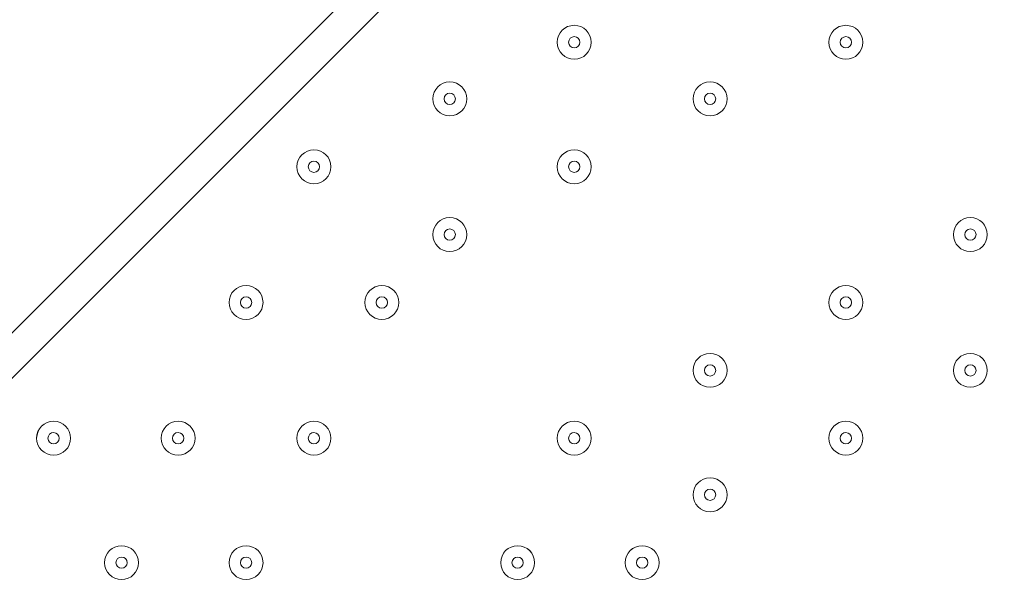
# Model space of a CAD drawing. Units: millimetres. Extents: x -5038 to 12176, y -10246 to 1180.
# Drawn here: x 2617 to 2893, y -7633 to -7474 of the extents above; entities that cross this region are included whole.
import ezdxf

# ---------------------------------------------------------------- set-up
doc = ezdxf.new("R2010")
doc.units = ezdxf.units.MM
doc.header["$MEASUREMENT"] = 0
doc.layers.add('Work Layer', color=7, linetype='Continuous', lineweight=0)

msp = doc.modelspace()

# ---------------------------------------------------------------- linework, layer by layer
at = {"layer": 'Work Layer', "color": 7, "lineweight": 9}
for p, q in [((3148.53, -7040.17), (2227.78, -7960.92)), ((2227.78, -7948.22), (3135.83, -7040.17))]:
    msp.add_line(p, q, dxfattribs=at)
at = {"layer": 'Work Layer', "color": 1, "lineweight": 9}
msp.add_open_spline([(9285.8, -5673.58), (9285.8, -5673.58), (8462.51, -5673.58), (8462.51, -5673.58), (8633.87, -5564.11), (8790.77, -5434.13), (8929.83, -5286.94), (9448.17, -5249.69), (9857.2, -4817.67), (9857.2, -4289.85), (9857.2, -4289.85), (9857.2, -3688.21), (9857.2, -3688.21), (9857.2, -3385.8), (9722.77, -3114.95), (9510.63, -2931.58), (9241.96, -1977.85), (8412.31, -1256.95), (7401.66, -1150.2), (7087.64, -533.61), (6447.38, -110.99), (5708, -110.99), (5708, -110.99), (5133.08, -110.99), (5133.08, -110.99), (4523.65, -110.99), (3981.65, -398.25), (3633.97, -844.38), (3633.97, -844.38), (3072.78, -844.38), (3072.78, -844.38), (2831.17, -844.38), (2601.51, -895.1), (2393.39, -985.96), (2085.46, -770.9), (1711.13, -644.37), (1307.04, -644.37), (1307.04, -644.37), (522.22, -644.37), (522.22, -644.37), (137.96, -219.87), (-417.37, 46.87), (-1035.05, 46.87), (-2160.65, 46.87), (-3079.28, -838.75), (-3132.47, -1951.17), (-3202.41, -2137.22), (-3240.93, -2338.65), (-3240.93, -2549.15), (-3240.93, -2549.15), (-3240.93, -2574.85), (-3240.93, -2574.85), (-3453.21, -2833.63), (-3580.69, -3164.63), (-3580.69, -3525.46), (-3580.69, -3525.46), (-3580.69, -3688.29), (-3580.69, -3688.29), (-3593.16, -3780.87), (-3600.19, -3875.19), (-3600.19, -3971.19), (-3600.19, -4067.2), (-3593.16, -4161.51), (-3580.69, -4254.1), (-3580.69, -4254.1), (-3580.69, -4423.99), (-3580.69, -4423.99), (-3580.69, -4886.41), (-3371.31, -5299.8), (-3042.34, -5574.95), (-3042.34, -5574.95), (-3042.34, -6525.12), (-3042.34, -6525.12), (-3042.34, -7090.13), (-2766.48, -7590.46), (-2342.35, -7899.58), (-2342.35, -7899.58), (-2342.35, -8223.17), (-2342.35, -8223.17), (-2342.35, -8775.46), (-1894.62, -9223.18), (-1342.34, -9223.18), (-1342.34, -9223.18), (-740.7, -9223.18), (-740.7, -9223.18), (-188.42, -9223.18), (259.3, -8775.46), (259.3, -8223.17), (259.3, -8223.17), (259.3, -7899.58), (259.3, -7899.58), (414.05, -7786.8), (548.97, -7648.62), (658, -7491.03), (658, -7491.03), (658, -7967.27), (658, -7967.27), (658, -8795.71), (1329.57, -9467.26), (2158, -9467.26), (2158, -9467.26), (2227.8, -9467.26), (2227.8, -9467.26), (2393.82, -9467.26), (2556.86, -9439.36), (2711.1, -9386.84), (2852.27, -9430.85), (3002.39, -9454.59), (3158.06, -9454.59), (3158.06, -9454.59), (3215.21, -9454.59), (3215.21, -9454.59), (3490.94, -9454.59), (3760.93, -9378.62), (3995.75, -9235.51), (3995.75, -9235.51), (4804.38, -9235.51), (4804.38, -9235.51), (5040.41, -9380.62), (5312.33, -9457.76), (5590.11, -9457.76), (5590.11, -9457.76), (5647.26, -9457.76), (5647.26, -9457.76), (5926.34, -9457.76), (6187.45, -9381.3), (6411.24, -9248.55), (6444.6, -9250.51), (6478.13, -9251.77), (6511.98, -9251.77), (6511.98, -9251.77), (9285.8, -9251.77), (9285.8, -9251.77), (10224.69, -9251.77), (10985.82, -8490.65), (10985.82, -7551.76), (10985.82, -7551.76), (10985.82, -7373.58), (10985.82, -7373.58), (10985.82, -6434.68), (10224.69, -5673.58), (9285.8, -5673.58)], degree=3, knots=[0, 0, 0, 0, 1, 1, 1, 2, 2, 2, 3, 3, 3, 4, 4, 4, 5, 5, 5, 6, 6, 6, 7, 7, 7, 8, 8, 8, 9, 9, 9, 10, 10, 10, 11, 11, 11, 12, 12, 12, 13, 13, 13, 14, 14, 14, 15, 15, 15, 16, 16, 16, 17, 17, 17, 18, 18, 18, 19, 19, 19, 20, 20, 20, 21, 21, 21, 22, 22, 22, 23, 23, 23, 24, 24, 24, 25, 25, 25, 26, 26, 26, 27, 27, 27, 28, 28, 28, 29, 29, 29, 30, 30, 30, 31, 31, 31, 32, 32, 32, 33, 33, 33, 34, 34, 34, 35, 35, 35, 36, 36, 36, 37, 37, 37, 38, 38, 38, 39, 39, 39, 40, 40, 40, 41, 41, 41, 42, 42, 42, 43, 43, 43, 44, 44, 44, 45, 45, 45, 46, 46, 46, 47, 47, 47, 47], dxfattribs=at)
at = {"layer": 'Work Layer', "color": 253, "lineweight": 9}
for points, knots in [([(8837.33, -1816.26), (8837.33, -1816.26), (2189.83, -8463.76), (2189.83, -8463.76), (2189.83, -8463.76), (2896.94, -8463.76), (2896.94, -8463.76), (2896.94, -8463.76), (4678.61, -6682.09), (4678.61, -6682.09), (4678.61, -6682.09), (4720.33, -6163.95), (4720.33, -6163.95), (4720.33, -6163.95), (4996.82, -6163.95), (4996.82, -6163.95), (5069.41, -6163.95), (5140.72, -6158.76), (5210.87, -6149.83), (5210.87, -6149.83), (9163.94, -2196.76), (9163.94, -2196.76), (9068.17, -2058.98), (8958.52, -1931.64), (8837.33, -1816.26)], [0, 0, 0, 0, 1, 1, 1, 2, 2, 2, 3, 3, 3, 4, 4, 4, 5, 5, 5, 6, 6, 6, 7, 7, 7, 8, 8, 8, 8]), ([(4170.02, -3683.57), (4170.02, -3683.57), (3197.39, -4656.2), (3197.39, -4656.2), (3107.37, -5552.02), (2395.12, -6264.25), (1499.31, -6354.28), (1499.31, -6354.28), (-317.83, -8171.42), (-317.83, -8171.42), (120.49, -8059.09), (490.72, -7776.93), (717.79, -7398.6), (750.83, -7507.83), (796.19, -7611.67), (851.88, -7708.83), (851.88, -7708.83), (4671.55, -3889.15), (4671.55, -3889.15), (4492.99, -3844.58), (4324.57, -3774.65), (4170.02, -3683.57)], [0, 0, 0, 0, 1, 1, 1, 2, 2, 2, 3, 3, 3, 4, 4, 4, 5, 5, 5, 6, 6, 6, 7, 7, 7, 7]), ([(5707.99, -3945.9), (5707.99, -3945.9), (5307.69, -3945.9), (5307.69, -3945.9), (5307.69, -3945.9), (1163.24, -8090.35), (1163.24, -8090.35), (1291.76, -8203.51), (1439.85, -8294.87), (1601.75, -8358.96), (1601.75, -8358.96), (6045.25, -3915.45), (6045.25, -3915.45), (5935.73, -3935.08), (5823.16, -3945.9), (5707.99, -3945.9)], [0, 0, 0, 0, 1, 1, 1, 2, 2, 2, 3, 3, 3, 4, 4, 4, 5, 5, 5, 5]), ([(4811.96, -7551.76), (4811.96, -7551.76), (4811.96, -7373.58), (4811.96, -7373.58), (4811.96, -6879.89), (5022.59, -6435.57), (5358.65, -6125), (5242.01, -6150.29), (5121.04, -6163.97), (4996.82, -6163.97), (4996.82, -6163.97), (4720.33, -6163.97), (4720.33, -6163.97), (4720.33, -6163.97), (4650.11, -7036.03), (4650.11, -7036.03), (4612.4, -7830.91), (3956.15, -8463.78), (3151.94, -8463.78), (3151.94, -8463.78), (2152.88, -8463.78), (2152.88, -8463.78), (2004.53, -8463.78), (1861.26, -8442.22), (1725.99, -8402.08), (1916.36, -9011.94), (2485.49, -9454.59), (3158.05, -9454.59), (3158.05, -9454.59), (3215.21, -9454.59), (3215.21, -9454.59), (3490.94, -9454.59), (3760.93, -9378.62), (3995.75, -9235.51), (3995.75, -9235.51), (4804.38, -9235.51), (4804.38, -9235.51), (5040.4, -9380.62), (5312.32, -9457.76), (5590.1, -9457.76), (5590.1, -9457.76), (5647.26, -9457.76), (5647.26, -9457.76), (5926.34, -9457.76), (6187.45, -9381.3), (6411.24, -9248.55), (5519.28, -9196.39), (4811.96, -8456.8), (4811.96, -7551.76)], [0, 0, 0, 0, 1, 1, 1, 2, 2, 2, 3, 3, 3, 4, 4, 4, 5, 5, 5, 6, 6, 6, 7, 7, 7, 8, 8, 8, 9, 9, 9, 10, 10, 10, 11, 11, 11, 12, 12, 12, 13, 13, 13, 14, 14, 14, 15, 15, 15, 16, 16, 16, 16])]:
    msp.add_open_spline(points, degree=3, knots=knots, dxfattribs=at)
at = {"layer": 'Work Layer', "color": 7, "lineweight": 9}
for points in [[(2772.3, -7484.67), (2774.93, -7484.67), (2777.06, -7482.54), (2777.06, -7479.91), (2777.06, -7477.28), (2774.93, -7475.14), (2772.3, -7475.14), (2769.66, -7475.14), (2767.53, -7477.28), (2767.53, -7479.91), (2767.53, -7482.54), (2769.66, -7484.67), (2772.3, -7484.67)], [(2772.3, -7475.14), (2769.67, -7475.14), (2767.53, -7477.27), (2767.53, -7479.91), (2767.53, -7482.54), (2769.66, -7484.67), (2772.3, -7484.67), (2774.93, -7484.67), (2777.06, -7482.54), (2777.06, -7479.91), (2777.06, -7477.28), (2774.93, -7475.14), (2772.3, -7475.14)], [(2848.5, -7484.67), (2851.13, -7484.67), (2853.26, -7482.54), (2853.26, -7479.91), (2853.26, -7477.28), (2851.13, -7475.14), (2848.5, -7475.14), (2845.87, -7475.14), (2843.73, -7477.28), (2843.73, -7479.91), (2843.73, -7482.54), (2845.87, -7484.67), (2848.5, -7484.67)], [(2848.5, -7475.14), (2845.87, -7475.14), (2843.74, -7477.27), (2843.73, -7479.91), (2843.73, -7482.54), (2845.87, -7484.67), (2848.5, -7484.67), (2851.13, -7484.67), (2853.26, -7482.54), (2853.26, -7479.91), (2853.26, -7477.28), (2851.13, -7475.14), (2848.5, -7475.14)], [(2772.3, -7478.32), (2771.42, -7478.32), (2770.71, -7479.03), (2770.71, -7479.91), (2770.71, -7480.78), (2771.42, -7481.49), (2772.3, -7481.49), (2773.17, -7481.49), (2773.88, -7480.78), (2773.88, -7479.91), (2773.88, -7479.03), (2773.17, -7478.32), (2772.3, -7478.32)], [(2848.5, -7478.32), (2847.62, -7478.32), (2846.91, -7479.03), (2846.91, -7479.91), (2846.91, -7480.78), (2847.62, -7481.49), (2848.5, -7481.49), (2849.37, -7481.49), (2850.08, -7480.78), (2850.08, -7479.91), (2850.08, -7479.03), (2849.37, -7478.32), (2848.5, -7478.32)], [(2737.37, -7500.54), (2740, -7500.54), (2742.13, -7498.41), (2742.13, -7495.78), (2742.13, -7493.15), (2740, -7491.02), (2737.37, -7491.02), (2734.74, -7491.02), (2732.61, -7493.15), (2732.61, -7495.78), (2732.61, -7498.41), (2734.74, -7500.54), (2737.37, -7500.54)], [(2737.37, -7491.02), (2734.74, -7491.02), (2732.61, -7493.15), (2732.61, -7495.78), (2732.61, -7498.41), (2734.74, -7500.54), (2737.37, -7500.54), (2740, -7500.54), (2742.13, -7498.41), (2742.13, -7495.78), (2742.13, -7493.15), (2740, -7491.02), (2737.37, -7491.02)], [(2810.4, -7500.54), (2813.03, -7500.54), (2815.16, -7498.41), (2815.16, -7495.78), (2815.16, -7493.15), (2813.03, -7491.02), (2810.4, -7491.02), (2807.77, -7491.02), (2805.63, -7493.15), (2805.63, -7495.78), (2805.63, -7498.41), (2807.77, -7500.54), (2810.4, -7500.54)], [(2810.4, -7491.02), (2807.77, -7491.02), (2805.63, -7493.15), (2805.63, -7495.78), (2805.63, -7498.41), (2807.77, -7500.54), (2810.4, -7500.54), (2813.03, -7500.54), (2815.16, -7498.41), (2815.16, -7495.78), (2815.16, -7493.15), (2813.03, -7491.02), (2810.4, -7491.02)], [(2737.37, -7494.19), (2736.49, -7494.19), (2735.78, -7494.9), (2735.78, -7495.78), (2735.78, -7496.66), (2736.49, -7497.37), (2737.37, -7497.37), (2738.25, -7497.37), (2738.96, -7496.66), (2738.96, -7495.78), (2738.96, -7494.91), (2738.25, -7494.19), (2737.37, -7494.19)], [(2810.4, -7494.19), (2809.52, -7494.19), (2808.81, -7494.9), (2808.81, -7495.78), (2808.81, -7496.66), (2809.52, -7497.37), (2810.4, -7497.37), (2811.27, -7497.37), (2811.98, -7496.66), (2811.98, -7495.78), (2811.98, -7494.91), (2811.27, -7494.19), (2810.4, -7494.19)], [(2699.27, -7519.59), (2701.9, -7519.59), (2704.03, -7517.46), (2704.03, -7514.83), (2704.03, -7512.2), (2701.9, -7510.07), (2699.27, -7510.07), (2696.64, -7510.07), (2694.51, -7512.2), (2694.51, -7514.83), (2694.51, -7517.46), (2696.64, -7519.59), (2699.27, -7519.59)], [(2699.27, -7510.07), (2696.64, -7510.07), (2694.51, -7512.2), (2694.51, -7514.83), (2694.51, -7517.46), (2696.64, -7519.59), (2699.27, -7519.59), (2701.9, -7519.59), (2704.03, -7517.46), (2704.03, -7514.83), (2704.03, -7512.2), (2701.9, -7510.07), (2699.27, -7510.07)], [(2772.3, -7519.59), (2774.93, -7519.59), (2777.06, -7517.46), (2777.06, -7514.83), (2777.06, -7512.2), (2774.93, -7510.07), (2772.3, -7510.07), (2769.66, -7510.07), (2767.53, -7512.2), (2767.53, -7514.83), (2767.53, -7517.46), (2769.66, -7519.59), (2772.3, -7519.59)], [(2772.3, -7510.07), (2769.67, -7510.07), (2767.53, -7512.2), (2767.53, -7514.83), (2767.53, -7517.46), (2769.66, -7519.59), (2772.3, -7519.59), (2774.93, -7519.59), (2777.06, -7517.46), (2777.06, -7514.83), (2777.06, -7512.2), (2774.93, -7510.07), (2772.3, -7510.07)], [(2699.27, -7513.24), (2698.4, -7513.24), (2697.68, -7513.95), (2697.68, -7514.83), (2697.68, -7515.71), (2698.39, -7516.42), (2699.27, -7516.42), (2700.15, -7516.42), (2700.86, -7515.71), (2700.86, -7514.83), (2700.86, -7513.95), (2700.15, -7513.24), (2699.27, -7513.24)], [(2772.3, -7513.24), (2771.42, -7513.24), (2770.71, -7513.95), (2770.71, -7514.83), (2770.71, -7515.71), (2771.42, -7516.42), (2772.3, -7516.42), (2773.17, -7516.42), (2773.88, -7515.71), (2773.88, -7514.83), (2773.88, -7513.95), (2773.17, -7513.24), (2772.3, -7513.24)], [(2737.37, -7538.64), (2740, -7538.64), (2742.13, -7536.51), (2742.13, -7533.88), (2742.13, -7531.25), (2740, -7529.12), (2737.37, -7529.12), (2734.74, -7529.12), (2732.61, -7531.25), (2732.61, -7533.88), (2732.61, -7536.51), (2734.74, -7538.64), (2737.37, -7538.64)], [(2737.37, -7529.12), (2734.74, -7529.12), (2732.61, -7531.25), (2732.61, -7533.88), (2732.61, -7536.51), (2734.74, -7538.64), (2737.37, -7538.64), (2740, -7538.64), (2742.13, -7536.51), (2742.13, -7533.88), (2742.13, -7531.25), (2740, -7529.12), (2737.37, -7529.12)], [(2883.42, -7538.64), (2886.05, -7538.64), (2888.18, -7536.51), (2888.18, -7533.88), (2888.18, -7531.25), (2886.05, -7529.12), (2883.42, -7529.12), (2880.79, -7529.12), (2878.66, -7531.25), (2878.66, -7533.88), (2878.66, -7536.51), (2880.79, -7538.64), (2883.42, -7538.64)], [(2883.42, -7529.12), (2880.79, -7529.12), (2878.66, -7531.25), (2878.66, -7533.88), (2878.66, -7536.51), (2880.79, -7538.64), (2883.42, -7538.64), (2886.05, -7538.64), (2888.18, -7536.51), (2888.18, -7533.88), (2888.18, -7531.25), (2886.05, -7529.12), (2883.42, -7529.12)], [(2737.37, -7532.29), (2736.49, -7532.29), (2735.78, -7533), (2735.78, -7533.88), (2735.78, -7534.76), (2736.49, -7535.47), (2737.37, -7535.47), (2738.25, -7535.47), (2738.96, -7534.76), (2738.96, -7533.88), (2738.96, -7533.01), (2738.25, -7532.3), (2737.37, -7532.29)], [(2883.42, -7532.29), (2882.55, -7532.29), (2881.83, -7533), (2881.83, -7533.88), (2881.83, -7534.76), (2882.54, -7535.47), (2883.42, -7535.47), (2884.3, -7535.47), (2885.01, -7534.76), (2885.01, -7533.88), (2885.01, -7533.01), (2884.3, -7532.3), (2883.42, -7532.29)], [(2680.22, -7557.69), (2682.85, -7557.69), (2684.98, -7555.56), (2684.98, -7552.93), (2684.98, -7550.3), (2682.85, -7548.17), (2680.22, -7548.17), (2677.59, -7548.17), (2675.46, -7550.3), (2675.46, -7552.93), (2675.46, -7555.56), (2677.59, -7557.69), (2680.22, -7557.69)], [(2680.22, -7548.17), (2677.59, -7548.17), (2675.46, -7550.3), (2675.46, -7552.93), (2675.46, -7555.56), (2677.59, -7557.69), (2680.22, -7557.69), (2682.85, -7557.69), (2684.98, -7555.56), (2684.98, -7552.93), (2684.98, -7550.3), (2682.85, -7548.17), (2680.22, -7548.17)], [(2718.32, -7557.69), (2720.95, -7557.69), (2723.08, -7555.56), (2723.08, -7552.93), (2723.08, -7550.3), (2720.95, -7548.17), (2718.32, -7548.17), (2715.69, -7548.17), (2713.56, -7550.3), (2713.56, -7552.93), (2713.56, -7555.56), (2715.69, -7557.69), (2718.32, -7557.69)], [(2718.32, -7548.17), (2715.69, -7548.17), (2713.56, -7550.3), (2713.56, -7552.93), (2713.56, -7555.56), (2715.69, -7557.69), (2718.32, -7557.69), (2720.95, -7557.69), (2723.08, -7555.56), (2723.08, -7552.93), (2723.08, -7550.3), (2720.95, -7548.17), (2718.32, -7548.17)], [(2848.5, -7557.69), (2851.13, -7557.69), (2853.26, -7555.56), (2853.26, -7552.93), (2853.26, -7550.3), (2851.13, -7548.17), (2848.5, -7548.17), (2845.87, -7548.17), (2843.73, -7550.3), (2843.73, -7552.93), (2843.73, -7555.56), (2845.87, -7557.69), (2848.5, -7557.69)], [(2848.5, -7548.17), (2845.87, -7548.17), (2843.74, -7550.3), (2843.73, -7552.93), (2843.73, -7555.56), (2845.87, -7557.69), (2848.5, -7557.69), (2851.13, -7557.69), (2853.26, -7555.56), (2853.26, -7552.93), (2853.26, -7550.3), (2851.13, -7548.17), (2848.5, -7548.17)], [(2680.22, -7551.34), (2679.34, -7551.34), (2678.63, -7552.05), (2678.63, -7552.93), (2678.63, -7553.81), (2679.34, -7554.52), (2680.22, -7554.52), (2681.1, -7554.52), (2681.81, -7553.81), (2681.81, -7552.93), (2681.81, -7552.05), (2681.1, -7551.34), (2680.22, -7551.34)], [(2718.32, -7551.34), (2717.45, -7551.34), (2716.73, -7552.05), (2716.73, -7552.93), (2716.73, -7553.81), (2717.44, -7554.52), (2718.32, -7554.52), (2719.2, -7554.52), (2719.91, -7553.81), (2719.91, -7552.93), (2719.91, -7552.05), (2719.2, -7551.34), (2718.32, -7551.34)], [(2848.5, -7551.34), (2847.62, -7551.34), (2846.91, -7552.05), (2846.91, -7552.93), (2846.91, -7553.81), (2847.62, -7554.52), (2848.5, -7554.52), (2849.37, -7554.52), (2850.08, -7553.81), (2850.08, -7552.93), (2850.08, -7552.05), (2849.37, -7551.34), (2848.5, -7551.34)], [(2810.4, -7576.74), (2813.03, -7576.74), (2815.16, -7574.61), (2815.16, -7571.98), (2815.16, -7569.35), (2813.03, -7567.22), (2810.4, -7567.22), (2807.77, -7567.22), (2805.63, -7569.35), (2805.63, -7571.98), (2805.63, -7574.61), (2807.77, -7576.74), (2810.4, -7576.74)], [(2810.4, -7567.22), (2807.77, -7567.22), (2805.63, -7569.35), (2805.63, -7571.98), (2805.63, -7574.61), (2807.77, -7576.74), (2810.4, -7576.74), (2813.03, -7576.74), (2815.16, -7574.61), (2815.16, -7571.98), (2815.16, -7569.35), (2813.03, -7567.22), (2810.4, -7567.22)], [(2883.42, -7576.74), (2886.05, -7576.74), (2888.18, -7574.61), (2888.18, -7571.98), (2888.18, -7569.35), (2886.05, -7567.22), (2883.42, -7567.22), (2880.79, -7567.22), (2878.66, -7569.35), (2878.66, -7571.98), (2878.66, -7574.61), (2880.79, -7576.74), (2883.42, -7576.74)], [(2883.42, -7567.22), (2880.79, -7567.22), (2878.66, -7569.35), (2878.66, -7571.98), (2878.66, -7574.61), (2880.79, -7576.74), (2883.42, -7576.74), (2886.05, -7576.74), (2888.18, -7574.61), (2888.18, -7571.98), (2888.18, -7569.35), (2886.05, -7567.22), (2883.42, -7567.22)], [(2810.4, -7570.39), (2809.52, -7570.39), (2808.81, -7571.1), (2808.81, -7571.98), (2808.81, -7572.86), (2809.52, -7573.57), (2810.4, -7573.57), (2811.27, -7573.57), (2811.98, -7572.86), (2811.98, -7571.98), (2811.98, -7571.1), (2811.27, -7570.39), (2810.4, -7570.39)], [(2883.42, -7570.39), (2882.55, -7570.39), (2881.83, -7571.1), (2881.83, -7571.98), (2881.83, -7572.86), (2882.54, -7573.57), (2883.42, -7573.57), (2884.3, -7573.57), (2885.01, -7572.86), (2885.01, -7571.98), (2885.01, -7571.1), (2884.3, -7570.39), (2883.42, -7570.39)], [(2626.25, -7595.79), (2628.88, -7595.79), (2631.01, -7593.66), (2631.01, -7591.03), (2631.01, -7588.4), (2628.88, -7586.27), (2626.25, -7586.27), (2623.62, -7586.27), (2621.48, -7588.4), (2621.48, -7591.03), (2621.48, -7593.66), (2623.62, -7595.79), (2626.25, -7595.79)], [(2626.25, -7586.27), (2623.62, -7586.27), (2621.49, -7588.4), (2621.48, -7591.03), (2621.48, -7593.66), (2623.62, -7595.79), (2626.25, -7595.79), (2628.88, -7595.79), (2631.01, -7593.66), (2631.01, -7591.03), (2631.01, -7588.4), (2628.88, -7586.27), (2626.25, -7586.27)], [(2661.17, -7595.79), (2663.8, -7595.79), (2665.93, -7593.66), (2665.93, -7591.03), (2665.93, -7588.4), (2663.8, -7586.27), (2661.17, -7586.27), (2658.54, -7586.27), (2656.41, -7588.4), (2656.41, -7591.03), (2656.41, -7593.66), (2658.54, -7595.79), (2661.17, -7595.79)], [(2661.17, -7586.27), (2658.54, -7586.27), (2656.41, -7588.4), (2656.41, -7591.03), (2656.41, -7593.66), (2658.54, -7595.79), (2661.17, -7595.79), (2663.8, -7595.79), (2665.93, -7593.66), (2665.93, -7591.03), (2665.93, -7588.4), (2663.8, -7586.27), (2661.17, -7586.27)], [(2699.27, -7595.79), (2701.9, -7595.79), (2704.03, -7593.66), (2704.03, -7591.03), (2704.03, -7588.4), (2701.9, -7586.27), (2699.27, -7586.27), (2696.64, -7586.27), (2694.51, -7588.4), (2694.51, -7591.03), (2694.51, -7593.66), (2696.64, -7595.79), (2699.27, -7595.79)], [(2699.27, -7586.27), (2696.64, -7586.27), (2694.51, -7588.4), (2694.51, -7591.03), (2694.51, -7593.66), (2696.64, -7595.79), (2699.27, -7595.79), (2701.9, -7595.79), (2704.03, -7593.66), (2704.03, -7591.03), (2704.03, -7588.4), (2701.9, -7586.27), (2699.27, -7586.27)], [(2772.3, -7595.79), (2774.93, -7595.79), (2777.06, -7593.66), (2777.06, -7591.03), (2777.06, -7588.4), (2774.93, -7586.27), (2772.3, -7586.27), (2769.66, -7586.27), (2767.53, -7588.4), (2767.53, -7591.03), (2767.53, -7593.66), (2769.66, -7595.79), (2772.3, -7595.79)], [(2772.3, -7586.27), (2769.67, -7586.27), (2767.53, -7588.4), (2767.53, -7591.03), (2767.53, -7593.66), (2769.66, -7595.79), (2772.3, -7595.79), (2774.93, -7595.79), (2777.06, -7593.66), (2777.06, -7591.03), (2777.06, -7588.4), (2774.93, -7586.27), (2772.3, -7586.27)], [(2848.5, -7595.79), (2851.13, -7595.79), (2853.26, -7593.66), (2853.26, -7591.03), (2853.26, -7588.4), (2851.13, -7586.27), (2848.5, -7586.27), (2845.87, -7586.27), (2843.73, -7588.4), (2843.73, -7591.03), (2843.73, -7593.66), (2845.87, -7595.79), (2848.5, -7595.79)], [(2848.5, -7586.27), (2845.87, -7586.27), (2843.74, -7588.4), (2843.73, -7591.03), (2843.73, -7593.66), (2845.87, -7595.79), (2848.5, -7595.79), (2851.13, -7595.79), (2853.26, -7593.66), (2853.26, -7591.03), (2853.26, -7588.4), (2851.13, -7586.27), (2848.5, -7586.27)], [(2626.25, -7589.44), (2625.37, -7589.44), (2624.66, -7590.15), (2624.66, -7591.03), (2624.66, -7591.91), (2625.37, -7592.62), (2626.25, -7592.62), (2627.12, -7592.62), (2627.83, -7591.91), (2627.84, -7591.03), (2627.84, -7590.16), (2627.12, -7589.44), (2626.25, -7589.44)], [(2661.17, -7589.44), (2660.3, -7589.44), (2659.59, -7590.15), (2659.58, -7591.03), (2659.58, -7591.91), (2660.29, -7592.62), (2661.17, -7592.62), (2662.05, -7592.62), (2662.76, -7591.91), (2662.76, -7591.03), (2662.76, -7590.16), (2662.05, -7589.44), (2661.17, -7589.44)], [(2699.27, -7589.44), (2698.4, -7589.44), (2697.68, -7590.15), (2697.68, -7591.03), (2697.68, -7591.91), (2698.39, -7592.62), (2699.27, -7592.62), (2700.15, -7592.62), (2700.86, -7591.91), (2700.86, -7591.03), (2700.86, -7590.16), (2700.15, -7589.44), (2699.27, -7589.44)], [(2772.3, -7589.44), (2771.42, -7589.44), (2770.71, -7590.15), (2770.71, -7591.03), (2770.71, -7591.91), (2771.42, -7592.62), (2772.3, -7592.62), (2773.17, -7592.62), (2773.88, -7591.91), (2773.88, -7591.03), (2773.88, -7590.16), (2773.17, -7589.44), (2772.3, -7589.44)], [(2848.5, -7589.44), (2847.62, -7589.44), (2846.91, -7590.15), (2846.91, -7591.03), (2846.91, -7591.91), (2847.62, -7592.62), (2848.5, -7592.62), (2849.37, -7592.62), (2850.08, -7591.91), (2850.08, -7591.03), (2850.08, -7590.16), (2849.37, -7589.44), (2848.5, -7589.44)], [(2810.4, -7611.67), (2813.03, -7611.67), (2815.16, -7609.54), (2815.16, -7606.91), (2815.16, -7604.28), (2813.03, -7602.14), (2810.4, -7602.14), (2807.77, -7602.14), (2805.63, -7604.28), (2805.63, -7606.91), (2805.63, -7609.54), (2807.77, -7611.67), (2810.4, -7611.67)], [(2810.4, -7602.14), (2807.77, -7602.14), (2805.63, -7604.27), (2805.63, -7606.91), (2805.63, -7609.54), (2807.77, -7611.67), (2810.4, -7611.67), (2813.03, -7611.67), (2815.16, -7609.54), (2815.16, -7606.91), (2815.16, -7604.28), (2813.03, -7602.14), (2810.4, -7602.14)], [(2810.4, -7605.32), (2809.52, -7605.32), (2808.81, -7606.03), (2808.81, -7606.91), (2808.81, -7607.78), (2809.52, -7608.49), (2810.4, -7608.49), (2811.27, -7608.49), (2811.98, -7607.78), (2811.98, -7606.91), (2811.98, -7606.03), (2811.27, -7605.32), (2810.4, -7605.32)], [(2645.3, -7630.72), (2647.93, -7630.72), (2650.06, -7628.59), (2650.06, -7625.96), (2650.06, -7623.33), (2647.93, -7621.19), (2645.3, -7621.19), (2642.67, -7621.19), (2640.53, -7623.33), (2640.53, -7625.96), (2640.53, -7628.59), (2642.67, -7630.72), (2645.3, -7630.72)], [(2645.3, -7621.19), (2642.67, -7621.19), (2640.53, -7623.33), (2640.53, -7625.96), (2640.53, -7628.59), (2642.67, -7630.72), (2645.3, -7630.72), (2647.93, -7630.72), (2650.06, -7628.59), (2650.06, -7625.96), (2650.06, -7623.33), (2647.93, -7621.19), (2645.3, -7621.19)], [(2680.22, -7630.72), (2682.85, -7630.72), (2684.98, -7628.59), (2684.98, -7625.96), (2684.98, -7623.33), (2682.85, -7621.19), (2680.22, -7621.19), (2677.59, -7621.19), (2675.46, -7623.33), (2675.46, -7625.96), (2675.46, -7628.59), (2677.59, -7630.72), (2680.22, -7630.72)], [(2680.22, -7621.19), (2677.59, -7621.19), (2675.46, -7623.33), (2675.46, -7625.96), (2675.46, -7628.59), (2677.59, -7630.72), (2680.22, -7630.72), (2682.85, -7630.72), (2684.98, -7628.59), (2684.98, -7625.96), (2684.98, -7623.33), (2682.85, -7621.19), (2680.22, -7621.19)], [(2756.42, -7630.72), (2759.05, -7630.72), (2761.18, -7628.59), (2761.18, -7625.96), (2761.18, -7623.33), (2759.05, -7621.19), (2756.42, -7621.19), (2753.79, -7621.19), (2751.66, -7623.33), (2751.66, -7625.96), (2751.66, -7628.59), (2753.79, -7630.72), (2756.42, -7630.72)], [(2756.42, -7621.19), (2753.79, -7621.19), (2751.66, -7623.33), (2751.66, -7625.96), (2751.66, -7628.59), (2753.79, -7630.72), (2756.42, -7630.72), (2759.05, -7630.72), (2761.18, -7628.59), (2761.19, -7625.96), (2761.19, -7623.33), (2759.05, -7621.19), (2756.42, -7621.19)], [(2791.35, -7630.72), (2793.98, -7630.72), (2796.11, -7628.59), (2796.11, -7625.96), (2796.11, -7623.33), (2793.98, -7621.19), (2791.35, -7621.19), (2788.72, -7621.19), (2786.58, -7623.33), (2786.58, -7625.96), (2786.58, -7628.59), (2788.72, -7630.72), (2791.35, -7630.72)], [(2791.35, -7621.19), (2788.72, -7621.19), (2786.59, -7623.33), (2786.58, -7625.96), (2786.58, -7628.59), (2788.72, -7630.72), (2791.35, -7630.72), (2793.98, -7630.72), (2796.11, -7628.59), (2796.11, -7625.96), (2796.11, -7623.33), (2793.98, -7621.19), (2791.35, -7621.19)], [(2645.3, -7624.37), (2644.42, -7624.37), (2643.71, -7625.08), (2643.71, -7625.96), (2643.71, -7626.83), (2644.42, -7627.54), (2645.3, -7627.54), (2646.17, -7627.54), (2646.88, -7626.83), (2646.88, -7625.96), (2646.88, -7625.08), (2646.17, -7624.37), (2645.3, -7624.37)], [(2680.22, -7624.37), (2679.34, -7624.37), (2678.63, -7625.08), (2678.63, -7625.96), (2678.63, -7626.83), (2679.34, -7627.54), (2680.22, -7627.54), (2681.1, -7627.54), (2681.81, -7626.83), (2681.81, -7625.96), (2681.81, -7625.08), (2681.1, -7624.37), (2680.22, -7624.37)], [(2756.42, -7624.37), (2755.55, -7624.37), (2754.84, -7625.08), (2754.83, -7625.96), (2754.83, -7626.83), (2755.55, -7627.54), (2756.42, -7627.54), (2757.3, -7627.54), (2758.01, -7626.83), (2758.01, -7625.96), (2758.01, -7625.08), (2757.3, -7624.37), (2756.42, -7624.37)], [(2791.35, -7624.37), (2790.47, -7624.37), (2789.76, -7625.08), (2789.76, -7625.96), (2789.76, -7626.83), (2790.47, -7627.54), (2791.35, -7627.54), (2792.22, -7627.54), (2792.93, -7626.83), (2792.94, -7625.96), (2792.94, -7625.08), (2792.22, -7624.37), (2791.35, -7624.37)]]:
    msp.add_open_spline(points, degree=3, knots=[0, 0, 0, 0, 1, 1, 1, 2, 2, 2, 3, 3, 3, 4, 4, 4, 4], dxfattribs=at)

doc.saveas('drawing.dxf')
